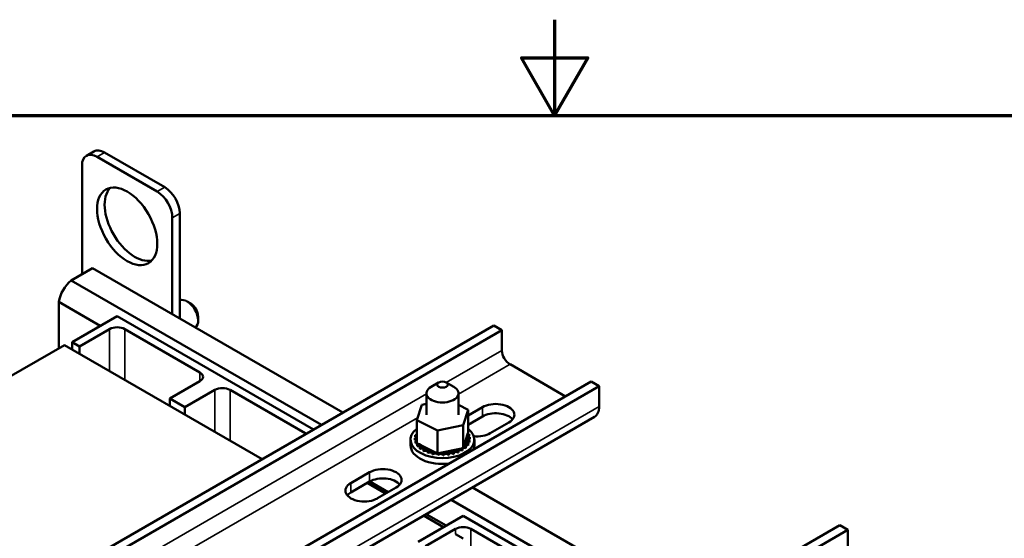
# Model space of a CAD drawing. Units: inches. Extents: x 0.05 to 2.15, y 0.02 to 1.67.
# Drawn here: x 0.96 to 1.22, y 1.54 to 1.67 of the extents above; entities that cross this region are included whole.
import ezdxf

# ---------------------------------------------------------------- set-up
doc = ezdxf.new("R2010")
doc.units = ezdxf.units.IN
doc.header["$LTSCALE"] = 0.1
doc.header["$MEASUREMENT"] = 0
doc.layers.get('0').update_dxf_attribs({"lineweight": 25})
for name, color, linetype, lineweight in [('Border (ANSI)', 7, 'Continuous', 70), ('Visible (ANSI)', 7, 'Continuous', 50), ('Visible Narrow (ANSI)', 7, 'Continuous', 35)]:
    doc.layers.add(name, color=color, linetype=linetype, lineweight=lineweight)

# ---------------------------------------------------------------- blocks, each defined once
blk = doc.blocks.new('Borders Default Border')
at = {"layer": 'Border (ANSI)', "flags": 128}
for points in [[(11, 16.75), (11, 16.5), (10.9134, 16.65), (11.0866, 16.65), (11, 16.5)], [(0.75, 0.5), (0.75, 16.5), (21.25, 16.5), (21.25, 0.5), (0.75, 0.5)]]:
    blk.add_lwpolyline(points, dxfattribs=at)

msp = doc.modelspace()

# ---------------------------------------------------------------- linework, layer by layer
at = {"layer": 'Visible (ANSI)'}
for p, q in [((0.97776, 1.63945), (0.97972, 1.64058)), ((0.99821, 1.63123), (0.9825, 1.64031)), ((0.99625, 1.6301), (0.98053, 1.63917)), ((0.97661, 1.6369), (0.97661, 1.60855)), ((1.00018, 1.59809), (1.00018, 1.62329)), ((1.00214, 1.59696), (1.00214, 1.62443)), ((0.97933, 1.61013), (0.97379, 1.60693)), ((0.97933, 1.61013), (1.0447, 1.57239)), ((0.97379, 1.60693), (1.03916, 1.56919)), ((0.97053, 1.60128), (0.98134, 1.59505)), ((0.97053, 1.60128), (0.97053, 1.58917)), ((1.00498, 1.60088), (1.00404, 1.60143)), ((0.97399, 1.5908), (0.98578, 1.59761)), ((0.98578, 1.59761), (1.03708, 1.56799)), ((1.00692, 1.59752), (1.00692, 1.59643)), ((0.92316, 1.50221), (1.08414, 1.59516)), ((0.98381, 1.5942), (0.97595, 1.58967)), ((1.00739, 1.58286), (0.98774, 1.5942)), ((1.08414, 1.59516), (1.08625, 1.59394)), ((1.08625, 1.59394), (0.92526, 1.501)), ((1.08625, 1.58864), (1.08625, 1.59394)), ((0.97203, 1.59003), (0.9131, 1.55601)), ((1.02364, 1.56023), (0.97203, 1.59003)), ((0.97595, 1.58967), (0.97399, 1.5908)), ((0.97399, 1.5889), (0.97399, 1.5908)), ((0.97595, 1.58776), (0.97595, 1.58967)), ((1.08835, 1.585), (1.10284, 1.57663)), ((0.94855, 1.48755), (1.10953, 1.5805)), ((1.11164, 1.57928), (0.95065, 1.48634)), ((0.99953, 1.57606), (1.00739, 1.58059)), ((1.06972, 1.58027), (1.06776, 1.57914)), ((1.07169, 1.58027), (1.07365, 1.57914)), ((1.10953, 1.5805), (1.11164, 1.57928)), ((1.11164, 1.57398), (1.11164, 1.57928)), ((1.00345, 1.57379), (0.99953, 1.57606)), ((0.99953, 1.57415), (0.99953, 1.57606)), ((1.00345, 1.57379), (1.01131, 1.57833)), ((1.01524, 1.57833), (1.03489, 1.56698)), ((1.06654, 1.57744), (1.06654, 1.57178)), ((1.07487, 1.57744), (1.07487, 1.57178)), ((1.00345, 1.57189), (1.00345, 1.57379)), ((1.06399, 1.57041), (1.06529, 1.57445)), ((1.06529, 1.57445), (1.06654, 1.5747)), ((1.07487, 1.57441), (1.07742, 1.57315)), ((1.07742, 1.57166), (1.08116, 1.57382)), ((0.94942, 1.47831), (1.11041, 1.57126)), ((1.07742, 1.57315), (1.07612, 1.56911)), ((1.07742, 1.57315), (1.07742, 1.56718)), ((1.08116, 1.57139), (1.07742, 1.56923)), ((1.06399, 1.57041), (1.06399, 1.56444)), ((1.06941, 1.56774), (1.06399, 1.57041)), ((1.07612, 1.56911), (1.06941, 1.56774)), ((1.07612, 1.56911), (1.07612, 1.56314)), ((1.08807, 1.56983), (1.0832, 1.56702)), ((1.06353, 1.56571), (1.06353, 1.56524)), ((1.06362, 1.56648), (1.06362, 1.56601)), ((1.06398, 1.56727), (1.06398, 1.56679)), ((1.06941, 1.56774), (1.06941, 1.56177)), ((1.07629, 1.56366), (1.07728, 1.56676)), ((1.07728, 1.56676), (1.07742, 1.56718)), ((1.07771, 1.56672), (1.07771, 1.56624)), ((1.07789, 1.56591), (1.07789, 1.56544)), ((1.06237, 1.56379), (1.06237, 1.56534)), ((1.06353, 1.56567), (1.06353, 1.5652)), ((1.0637, 1.5649), (1.0637, 1.56443)), ((1.06371, 1.56486), (1.06371, 1.56439)), ((1.06399, 1.56444), (1.0644, 1.56424)), ((1.06414, 1.56413), (1.06414, 1.56366)), ((1.06417, 1.56409), (1.06417, 1.56362)), ((1.0644, 1.56424), (1.06462, 1.56413)), ((1.06462, 1.56413), (1.0651, 1.56389)), ((1.06483, 1.56342), (1.06483, 1.56295)), ((1.06487, 1.56339), (1.06487, 1.56292)), ((1.0651, 1.56389), (1.06859, 1.56217)), ((1.07581, 1.56308), (1.07612, 1.56314)), ((1.07612, 1.56314), (1.07629, 1.56366)), ((1.07677, 1.56359), (1.07677, 1.56312)), ((1.07681, 1.56362), (1.07681, 1.56315)), ((1.07741, 1.56432), (1.07741, 1.56384)), ((1.07743, 1.56435), (1.07743, 1.56388)), ((1.07778, 1.5651), (1.07778, 1.56463)), ((1.07779, 1.56514), (1.07779, 1.56467)), ((1.07904, 1.56379), (1.07904, 1.56534)), ((1.06575, 1.56281), (1.06575, 1.56234)), ((1.0658, 1.56278), (1.0658, 1.56231)), ((1.06686, 1.56231), (1.06686, 1.56184)), ((1.06692, 1.56229), (1.06692, 1.56181)), ((1.06812, 1.56194), (1.06812, 1.56147)), ((1.06818, 1.56193), (1.06818, 1.56146)), ((1.06859, 1.56217), (1.06941, 1.56177)), ((1.06941, 1.56177), (1.06949, 1.56178)), ((1.06948, 1.56172), (1.06948, 1.56125)), ((1.06949, 1.56178), (1.06958, 1.5618)), ((1.06954, 1.56172), (1.06954, 1.56125)), ((1.06958, 1.5618), (1.07056, 1.562)), ((1.07056, 1.562), (1.07484, 1.56288)), ((1.07088, 1.56166), (1.07088, 1.56119)), ((1.07095, 1.56167), (1.07095, 1.56119)), ((1.07228, 1.56176), (1.07228, 1.56129)), ((1.07234, 1.56177), (1.07234, 1.5613)), ((1.07361, 1.56202), (1.07361, 1.56155)), ((1.07368, 1.56203), (1.07368, 1.56156)), ((1.07484, 1.56288), (1.07566, 1.56304)), ((1.07484, 1.56242), (1.07484, 1.56195)), ((1.0749, 1.56244), (1.0749, 1.56197)), ((1.07566, 1.56304), (1.07581, 1.56308)), ((1.07591, 1.56295), (1.07591, 1.56248)), ((1.07595, 1.56298), (1.07595, 1.56251)), ((1.04682, 1.554), (1.05169, 1.55681)), ((1.05169, 1.55438), (1.04682, 1.55157)), ((1.05106, 1.55402), (1.05587, 1.55124)), ((1.05173, 1.5544), (1.05654, 1.55163)), ((1.05861, 1.55282), (1.05374, 1.55001)), ((1.07853, 1.55285), (1.13505, 1.52022)), ((1.07299, 1.54965), (1.12951, 1.51702)), ((1.06434, 1.53864), (1.07613, 1.54544)), ((1.0658, 1.54551), (1.07102, 1.54249)), ((1.06647, 1.54589), (1.07169, 1.54288)), ((1.07613, 1.54544), (1.12743, 1.51582)), ((1.01351, 1.45005), (1.17449, 1.54299)), ((1.17449, 1.54299), (1.1766, 1.54178)), ((1.1766, 1.54178), (1.01561, 1.44883)), ((1.07416, 1.54204), (1.06631, 1.5375)), ((1.07416, 1.54068), (1.07613, 1.53955)), ((1.09774, 1.5307), (1.07809, 1.54204)), ((1.1766, 1.53648), (1.1766, 1.54178))]:
    msp.add_line(p, q, dxfattribs=at)
for centre, major_axis, start_param, end_param in [((0.9825, 1.63577), (-0.00278, 0.00481), 5.497787, 6.283185), ((0.98053, 1.63464), (-0.00278, 0.00481), 5.497787, 7.068583), ((0.99036, 1.62216), (-0.00556, 0.00962), 0.177711, 2.963882), ((0.99625, 1.62556), (-0.00278, 0.00481), 3.926991, 5.497787), ((0.99821, 1.6267), (-0.00278, 0.00481), 3.926991, 5.497787), ((0.97468, 1.60265), (-0.003, -0.0052), 4.138202, 5.286576), ((1.00404, 1.5981), (-0.00204, 0.00353), 3.192378, 6.215259), ((1.00498, 1.59864), (-0.00137, 0.00238), 3.926991, 5.497787), ((0.98578, 1.59307), (-0.00278, 0), 3.926991, 5.497787), ((1.08835, 1.58743), (-0.00149, 0.00258), 0.785398, 2.356194), ((1.00542, 1.58173), (0.00278, 0), 5.497787, 7.068583), ((1.01327, 1.57719), (0.00278, 0), 0.785398, 2.356194), ((1.07071, 1.57744), (-0.00417, 0), 5.497787, 10.210176), ((1.08461, 1.57182), (0.00489, 0), 5.497787, 8.63938), ((1.10743, 1.57641), (0.00298, -0.00516), 0, 0.785398), ((1.08461, 1.56939), (-0.00489, 0), 3.586852, 5.497787), ((1.03292, 1.56585), (0.00278, 0), 0.668256, 0.785398), ((1.07071, 1.56534), (0.00833, 0), 2.507181, 6.917597), ((1.06354, 1.5661), (0.00067, 0), 4.689818, 5.452301), ((1.07071, 1.56581), (-0.00718, 0), 0.02413, 0.033676), ((1.06358, 1.56528), (-0.00067, 0), 4.051844, 4.792766), ((1.07071, 1.56581), (-0.00718, 0), 6.110966, 6.120511), ((1.06354, 1.5661), (-0.00067, 0), 3.972477, 4.596416), ((1.06354, 1.56562), (0.00067, 0), 0.830885, 1.454823), ((1.06378, 1.5669), (0.00067, 0), 4.493469, 5.042655), ((1.07071, 1.56581), (-0.00718, 0), 5.919665, 5.924162), ((1.06378, 1.5669), (-0.00067, 0), 4.382123, 4.400067), ((1.06378, 1.56643), (0.00067, 0), 1.24053, 1.258474), ((1.07783, 1.56633), (-0.00067, 0), 4.886168, 7.934358), ((1.07787, 1.56552), (-0.00067, 0), 4.689818, 7.738009), ((1.07752, 1.56713), (0.00067, 0), 4.360312, 4.989115), ((1.07783, 1.56586), (0.00067, 0), 1.744575, 2.486373), ((1.07071, 1.56581), (0.00718, 0), 0.22048, 0.230025), ((1.07071, 1.56581), (0.00718, 0), 0.02413, 0.033676), ((1.07974, 1.56901), (-0.00489, 0), 1.396636, 2.356194), ((1.07071, 1.56379), (-0.00833, 0), 0, 1.782681), ((1.07071, 1.56534), (-0.00718, 0), 0.02413, 0.033676), ((1.06358, 1.56481), (0.00067, 0), 0.910252, 1.651173), ((1.06358, 1.56528), (0.00067, 0), 4.886168, 5.372933), ((1.07071, 1.56581), (-0.00718, 0), 0.22048, 0.230025), ((1.07071, 1.56534), (-0.00718, 0), 0.22048, 0.230025), ((1.0639, 1.56449), (-0.00067, 0), 4.567281, 4.989115), ((1.0639, 1.56402), (0.00067, 0), 1.286443, 1.847523), ((1.0639, 1.56449), (0.00067, 0), 5.082517, 5.56181), ((1.07071, 1.56581), (-0.00718, 0), 0.416829, 0.426375), ((1.07071, 1.56534), (0.00718, 0), 3.558422, 3.567967), ((1.06447, 1.56375), (-0.00067, 0), 4.49137, 5.185465), ((1.06447, 1.56328), (0.00067, 0), 0.65522, 2.043872), ((1.06447, 1.56375), (0.00067, 0), 5.278867, 6.661608), ((1.07071, 1.56581), (-0.00718, 0), 0.613179, 0.622724), ((1.06529, 1.56309), (0.00067, 0), 5.475216, 8.523407), ((1.07639, 1.5628), (0.00067, 0), 2.205656, 2.486373), ((1.07639, 1.5628), (0.00067, 0), 0.959177, 1.96779), ((1.07639, 1.56327), (-0.00067, 0), 4.10077, 4.861583), ((1.07714, 1.56396), (-0.00067, 0), 4.297119, 7.34531), ((1.07714, 1.56349), (0.00067, 0), 1.155526, 2.486373), ((1.07071, 1.56581), (-0.00718, 0), 2.576674, 2.58622), ((1.07071, 1.56534), (0.00718, 0), 5.718267, 5.727812), ((1.07764, 1.56472), (-0.00067, 0), 4.493469, 7.541659), ((1.07764, 1.56425), (0.00067, 0), 1.351876, 2.486373), ((1.07787, 1.56505), (0.00067, 0), 1.548226, 2.486373), ((1.07071, 1.56581), (0.00718, 0), 5.914616, 5.924162), ((1.07071, 1.56534), (0.00718, 0), 5.914616, 5.924162), ((1.07071, 1.56581), (0.00718, 0), 6.110966, 6.120511), ((1.07071, 1.56534), (0.00718, 0), 6.110966, 6.120511), ((1.07071, 1.56379), (0.00833, 0), 6.0713, 6.283185), ((1.07071, 1.56534), (0.00718, 0), 3.754772, 3.764317), ((1.06529, 1.56262), (0.00067, 0), 0.65522, 2.240222), ((1.07071, 1.56581), (-0.00718, 0), 0.809528, 0.819074), ((1.07071, 1.56534), (0.00718, 0), 3.951121, 3.960666), ((1.06631, 1.56253), (0.00067, 0), 5.671566, 8.719756), ((1.06631, 1.56206), (0.00067, 0), 0.611619, 2.436571), ((1.07071, 1.56581), (-0.00718, 0), 1.005878, 1.015423), ((1.07071, 1.56534), (0.00718, 0), 4.147471, 4.157016), ((1.06751, 1.5621), (0.00067, 0), 5.867915, 8.916106), ((1.06751, 1.56163), (0.00067, 0), 0.41527, 2.632921), ((1.07071, 1.56581), (-0.00718, 0), 1.202228, 1.211773), ((1.07071, 1.56534), (0.00718, 0), 4.34382, 4.353366), ((1.06882, 1.56181), (-0.00067, 0), 5.066739, 5.970863), ((1.06882, 1.56134), (-0.00067, 0), 3.360513, 5.970863), ((1.06882, 1.56181), (0.00067, 0), 6.064265, 6.21774), ((1.07071, 1.56581), (-0.00718, 0), 1.398577, 1.408122), ((1.07071, 1.56534), (0.00718, 0), 4.54017, 4.549715), ((1.07021, 1.56167), (-0.00067, 0), 5.946866, 6.167212), ((1.07021, 1.5612), (-0.00067, 0), 3.164163, 6.167212), ((1.07021, 1.56167), (0.00067, 0), 6.260615, 7.300507), ((1.07071, 1.56581), (-0.00718, 0), 1.594927, 1.604472), ((1.07071, 1.56534), (0.00718, 0), 4.736519, 4.746065), ((1.07162, 1.5617), (0.00067, 0), 0.173779, 3.221969), ((1.07162, 1.56122), (-0.00067, 0), 3.315371, 6.202809), ((1.07299, 1.56188), (0.00067, 0), 0.370128, 3.418319), ((1.07071, 1.56581), (-0.00718, 0), 1.791276, 1.800822), ((1.07071, 1.56534), (0.00718, 0), 4.932869, 4.942414), ((1.07299, 1.56141), (-0.00067, 0), 3.511721, 6.006459), ((1.07427, 1.56221), (-0.00067, 0), 3.708071, 6.756261), ((1.07071, 1.56581), (-0.00718, 0), 1.987626, 1.997171), ((1.07071, 1.56534), (0.00718, 0), 5.129218, 5.138764), ((1.07427, 1.56174), (0.00067, 0), 0.566478, 2.668517), ((1.07542, 1.56268), (-0.00067, 0), 5.750673, 6.952611), ((1.07071, 1.56581), (-0.00718, 0), 2.183975, 2.193521), ((1.07071, 1.56534), (0.00718, 0), 5.325568, 5.335113), ((1.07542, 1.56221), (0.00067, 0), 0.762827, 2.486373), ((1.07542, 1.56268), (-0.00067, 0), 3.90442, 4.355106), ((1.07639, 1.56327), (0.00067, 0), 3.674999, 4.007367), ((1.07071, 1.56581), (-0.00718, 0), 2.380325, 2.38987), ((1.07071, 1.56534), (0.00718, 0), 5.521917, 5.531463), ((1.05515, 1.55481), (0.00489, 0), 5.497787, 8.63938), ((1.05028, 1.552), (-0.00489, 0), 5.497787, 8.63938), ((1.05515, 1.55238), (-0.00489, 0), 3.586852, 5.497787), ((1.05028, 1.54957), (-0.00489, 0), 5.497787, 5.837926), ((1.07613, 1.54091), (-0.00278, 0), 3.926991, 5.497787)]:
    msp.add_ellipse(centre, major_axis=major_axis, ratio=0.57735, start_param=start_param, end_param=end_param, dxfattribs=at)
for centre, major_axis in [((0.98839, 1.62103), (0.00556, -0.00962)), ((1.07071, 1.57971), (-0.00139, 0))]:
    msp.add_ellipse(centre, major_axis=major_axis, ratio=0.57735, dxfattribs=at)
at = {"layer": 'Visible Narrow (ANSI)'}
for p, q in [((0.98053, 1.63917), (0.9825, 1.64031)), ((0.99625, 1.6301), (0.99821, 1.63123)), ((1.00018, 1.62329), (1.00214, 1.62443)), ((0.98381, 1.5942), (0.98381, 1.58323)), ((0.98774, 1.5942), (0.98774, 1.58096)), ((1.08625, 1.58864), (1.07172, 1.58026)), ((1.07487, 1.57721), (1.08835, 1.585)), ((1.00739, 1.58286), (1.00739, 1.58059)), ((1.06654, 1.57727), (0.96518, 1.51875)), ((1.01131, 1.57833), (1.01131, 1.56735)), ((1.01524, 1.57833), (1.01524, 1.56508)), ((1.11164, 1.57398), (0.95065, 1.48104)), ((1.08116, 1.57139), (1.08116, 1.57382)), ((0.96834, 1.5157), (1.0642, 1.57105)), ((1.03489, 1.56672), (1.03489, 1.56698)), ((1.05169, 1.55438), (1.05169, 1.55681)), ((1.04682, 1.55157), (1.04682, 1.554)), ((1.07416, 1.54204), (1.07416, 1.54068)), ((1.07809, 1.54204), (1.07809, 1.52879))]:
    msp.add_line(p, q, dxfattribs=at)

# ---------------------------------------------------------------- block references
at = {"xscale": 0.1, "yscale": 0.1, "zscale": 0.1}
msp.add_blockref('Borders Default Border', (0, 0), dxfattribs=at)

doc.saveas('drawing.dxf')
